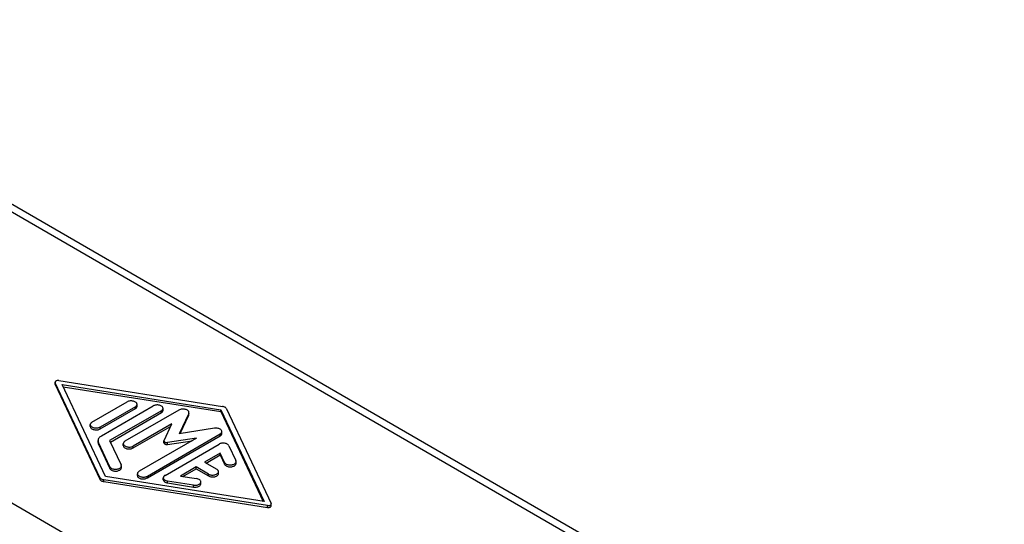
# Model space of a CAD drawing. Units: millimetres. Extents: x -617 to -320, y 0 to 210.
# Drawn here: x -568 to -518, y 31 to 57 of the extents above; entities that cross this region are included whole.
import ezdxf

# ---------------------------------------------------------------- set-up
doc = ezdxf.new("R2010")
doc.units = ezdxf.units.MM

msp = doc.modelspace()

# ---------------------------------------------------------------- linework, layer by layer
at = {"color": 2, "linetype": 'Continuous'}
for p, q in [((-573.461, 49.744), (-535.6, 27.831)), ((-572.86, 49.804), (-534.999, 27.891)), ((-586.393, 42.26), (-548.571, 20.369)), ((-566.575, 38.188), (-566.575, 38.285)), ((-564.275, 33.39), (-566.57, 38.263)), ((-566.57, 38.165), (-566.57, 38.263)), ((-566.57, 38.165), (-564.275, 33.292)), ((-566.386, 38.369), (-557.967, 37.041)), ((-563.986, 33.436), (-566.212, 38.162)), ((-566.212, 38.162), (-558.046, 36.874)), ((-566.162, 38.056), (-558.046, 36.776)), ((-564.678, 36.228), (-562.87, 37.274)), ((-562.445, 37.028), (-564.253, 35.982)), ((-564.191, 35.527), (-561.532, 37.066)), ((-562.445, 36.931), (-562.445, 37.028)), ((-562.358, 37.053), (-562.358, 37.151)), ((-564.253, 35.884), (-562.445, 36.931)), ((-561.107, 36.821), (-563.767, 35.282)), ((-563.731, 35.205), (-561.107, 36.723)), ((-560.203, 36.853), (-562.981, 35.245)), ((-561.107, 36.723), (-561.107, 36.821)), ((-561.02, 36.846), (-561.02, 36.943)), ((-559.701, 36.686), (-560.187, 35.634)), ((-560.139, 35.642), (-559.701, 36.588)), ((-559.701, 36.588), (-559.701, 36.686)), ((-559.691, 36.633), (-559.691, 36.73)), ((-558.046, 36.874), (-555.82, 32.148)), ((-558.046, 36.776), (-558.046, 36.874)), ((-558.046, 36.776), (-555.87, 32.156)), ((-557.757, 36.919), (-555.462, 32.047)), ((-564.765, 36.007), (-564.765, 36.105)), ((-564.253, 35.884), (-564.253, 35.982)), ((-560.57, 36.149), (-562.556, 35)), ((-562.556, 34.902), (-560.632, 36.016)), ((-560.969, 35.288), (-560.57, 36.149)), ((-561.829, 33.456), (-558.081, 35.625)), ((-561.829, 33.358), (-558.081, 35.528)), ((-558.371, 35.916), (-560.187, 35.634)), ((-558.081, 35.528), (-558.081, 35.625)), ((-557.993, 35.65), (-557.993, 35.748)), ((-564.367, 35.184), (-564.367, 35.282)), ((-563.756, 33.937), (-564.346, 35.192)), ((-564.346, 35.094), (-564.346, 35.192)), ((-564.346, 35.094), (-563.756, 33.84)), ((-563.767, 35.282), (-563.176, 34.027)), ((-563.068, 35.025), (-563.068, 35.123)), ((-562.556, 34.902), (-562.556, 35)), ((-559.297, 35.413), (-562.254, 33.702)), ((-560.974, 35.168), (-560.974, 35.266)), ((-560.92, 33.491), (-558.142, 35.099)), ((-559.297, 35.413), (-560.785, 35.182)), ((-560.785, 35.084), (-559.528, 35.279)), ((-560.785, 35.084), (-560.785, 35.182)), ((-557.64, 35.021), (-557.277, 34.25)), ((-558.083, 34.642), (-558.895, 34.173)), ((-558.81, 34.124), (-558.083, 34.544)), ((-557.856, 34.16), (-558.083, 34.642)), ((-558.083, 34.544), (-558.083, 34.642)), ((-558.083, 34.544), (-557.856, 34.062)), ((-563.756, 33.84), (-563.756, 33.937)), ((-563.166, 33.885), (-563.166, 33.982)), ((-558.895, 34.173), (-558.258, 33.804)), ((-557.856, 34.062), (-557.856, 34.16)), ((-557.266, 34.107), (-557.266, 34.205)), ((-555.82, 32.148), (-563.986, 33.436)), ((-562.341, 33.481), (-562.341, 33.579)), ((-561.829, 33.358), (-561.829, 33.456)), ((-559.319, 33.927), (-560.13, 33.457)), ((-560.13, 33.457), (-559.297, 33.326)), ((-559.997, 33.437), (-559.319, 33.829)), ((-559.319, 33.829), (-559.319, 33.927)), ((-558.682, 33.559), (-559.319, 33.927)), ((-559.319, 33.829), (-558.682, 33.461)), ((-558.682, 33.461), (-558.682, 33.559)), ((-558.17, 33.584), (-558.17, 33.681)), ((-564.275, 33.292), (-564.275, 33.39)), ((-564.065, 33.171), (-564.065, 33.268)), ((-555.646, 31.94), (-564.065, 33.268)), ((-564.065, 33.171), (-555.646, 31.842)), ((-561.008, 33.271), (-561.008, 33.369)), ((-559.452, 32.991), (-560.786, 33.201)), ((-560.786, 33.103), (-560.786, 33.201)), ((-560.786, 33.103), (-559.452, 32.893)), ((-559.452, 32.893), (-559.452, 32.991)), ((-559.074, 33.06), (-559.074, 33.158)), ((-555.646, 31.842), (-555.646, 31.94)), ((-555.457, 31.926), (-555.457, 32.024))]:
    msp.add_line(p, q, dxfattribs=at)
at = {"color": 7, "linetype": 'Continuous'}
msp.add_arc((-508.25, 64), 11, 180, 270, dxfattribs=at)
at = {"color": 2, "linetype": 'Continuous'}
msp.add_arc((-508.25, 64), 10.707, 180, 270, dxfattribs=at)
for points, knots in [([(-566.386, 38.369), (-566.401, 38.371), (-566.431, 38.374), (-566.475, 38.369), (-566.515, 38.357), (-566.547, 38.338), (-566.57, 38.314), (-566.574, 38.295), (-566.575, 38.285)], [0, 0, 0, 0, 0.0456006, 0.0908312, 0.1329912, 0.1700309, 0.2012803, 0.2283899, 0.2283899, 0.2283899, 0.2283899]), ([(-566.575, 38.285), (-566.575, 38.282), (-566.575, 38.274), (-566.572, 38.266), (-566.57, 38.263)], [0, 0, 0, 0, 0.01160704, 0.02360599, 0.02360599, 0.02360599, 0.02360599]), ([(-566.575, 38.188), (-566.575, 38.184), (-566.575, 38.176), (-566.572, 38.169), (-566.57, 38.165)], [0, 0, 0, 0, 0.01160704, 0.02360599, 0.02360599, 0.02360599, 0.02360599]), ([(-562.358, 37.151), (-562.36, 37.169), (-562.367, 37.206), (-562.409, 37.253), (-562.469, 37.289), (-562.544, 37.315), (-562.629, 37.327), (-562.715, 37.324), (-562.798, 37.309), (-562.846, 37.285), (-562.87, 37.274)], [0, 0, 0, 0, 0.0520319, 0.1115178, 0.1816672, 0.2615947, 0.3478874, 0.4358552, 0.5205058, 0.5974582, 0.5974582, 0.5974582, 0.5974582]), ([(-562.445, 37.028), (-562.433, 37.037), (-562.408, 37.052), (-562.38, 37.083), (-562.361, 37.116), (-562.359, 37.14), (-562.358, 37.151)], [0, 0, 0, 0, 0.0456536, 0.0865154, 0.1232903, 0.1576513, 0.1576513, 0.1576513, 0.1576513]), ([(-562.445, 36.931), (-562.433, 36.939), (-562.408, 36.954), (-562.38, 36.985), (-562.361, 37.018), (-562.359, 37.042), (-562.358, 37.053)], [0, 0, 0, 0, 0.0456536, 0.0865154, 0.1232903, 0.1576513, 0.1576513, 0.1576513, 0.1576513]), ([(-561.02, 36.943), (-561.022, 36.961), (-561.028, 36.998), (-561.071, 37.045), (-561.131, 37.082), (-561.206, 37.107), (-561.291, 37.119), (-561.377, 37.116), (-561.46, 37.101), (-561.508, 37.077), (-561.532, 37.066)], [0, 0, 0, 0, 0.0520319, 0.1115178, 0.1816672, 0.2615947, 0.3478874, 0.4358552, 0.5205058, 0.5974582, 0.5974582, 0.5974582, 0.5974582]), ([(-557.757, 36.919), (-557.766, 36.934), (-557.786, 36.965), (-557.836, 37), (-557.897, 37.027), (-557.943, 37.036), (-557.967, 37.041)], [0, 0, 0, 0, 0.0511636, 0.1104253, 0.1778195, 0.2515501, 0.2515501, 0.2515501, 0.2515501]), ([(-561.107, 36.821), (-561.095, 36.829), (-561.07, 36.845), (-561.042, 36.875), (-561.023, 36.908), (-561.021, 36.932), (-561.02, 36.943)], [0, 0, 0, 0, 0.0456536, 0.0865154, 0.1232903, 0.1576513, 0.1576513, 0.1576513, 0.1576513]), ([(-561.107, 36.723), (-561.095, 36.731), (-561.07, 36.747), (-561.042, 36.777), (-561.023, 36.81), (-561.021, 36.834), (-561.02, 36.846)], [0, 0, 0, 0, 0.0456536, 0.0865154, 0.1232903, 0.1576513, 0.1576513, 0.1576513, 0.1576513]), ([(-559.691, 36.73), (-559.693, 36.748), (-559.699, 36.785), (-559.742, 36.832), (-559.802, 36.869), (-559.877, 36.894), (-559.962, 36.906), (-560.048, 36.903), (-560.131, 36.888), (-560.179, 36.864), (-560.203, 36.853)], [0, 0, 0, 0, 0.0520319, 0.1115178, 0.1816672, 0.2615947, 0.3478874, 0.4358552, 0.5205058, 0.5974582, 0.5974582, 0.5974582, 0.5974582]), ([(-559.701, 36.686), (-559.698, 36.693), (-559.692, 36.707), (-559.691, 36.723), (-559.691, 36.73)], [0, 0, 0, 0, 0.02355463, 0.04636307, 0.04636307, 0.04636307, 0.04636307]), ([(-559.701, 36.588), (-559.698, 36.595), (-559.692, 36.609), (-559.691, 36.625), (-559.691, 36.633)], [0, 0, 0, 0, 0.02355463, 0.04636307, 0.04636307, 0.04636307, 0.04636307]), ([(-564.678, 36.228), (-564.69, 36.219), (-564.715, 36.204), (-564.743, 36.173), (-564.762, 36.14), (-564.764, 36.116), (-564.765, 36.105)], [0, 0, 0, 0, 0.0456536, 0.0865154, 0.1232903, 0.1576513, 0.1576513, 0.1576513, 0.1576513]), ([(-564.765, 36.105), (-564.763, 36.087), (-564.757, 36.05), (-564.714, 36.003), (-564.654, 35.967), (-564.579, 35.942), (-564.494, 35.93), (-564.408, 35.932), (-564.325, 35.948), (-564.277, 35.971), (-564.253, 35.982)], [0, 0, 0, 0, 0.0520319, 0.1115178, 0.1816672, 0.2615947, 0.3478874, 0.4358552, 0.5205058, 0.5974582, 0.5974582, 0.5974582, 0.5974582]), ([(-564.765, 36.007), (-564.763, 35.99), (-564.757, 35.952), (-564.714, 35.906), (-564.654, 35.869), (-564.579, 35.844), (-564.494, 35.832), (-564.408, 35.834), (-564.325, 35.85), (-564.277, 35.873), (-564.253, 35.884)], [0, 0, 0, 0, 0.0520319, 0.1115178, 0.1816672, 0.2615947, 0.3478874, 0.4358552, 0.5205058, 0.5974582, 0.5974582, 0.5974582, 0.5974582]), ([(-564.191, 35.527), (-564.217, 35.511), (-564.266, 35.479), (-564.322, 35.419), (-564.36, 35.352), (-564.364, 35.305), (-564.367, 35.282)], [0, 0, 0, 0, 0.0913072, 0.1730309, 0.2465807, 0.3153026, 0.3153026, 0.3153026, 0.3153026]), ([(-557.993, 35.748), (-557.997, 35.766), (-558.003, 35.805), (-558.049, 35.853), (-558.113, 35.89), (-558.192, 35.914), (-558.281, 35.925), (-558.341, 35.919), (-558.371, 35.916)], [0, 0, 0, 0, 0.054027, 0.1162722, 0.1900286, 0.273988, 0.3640996, 0.4550132, 0.4550132, 0.4550132, 0.4550132]), ([(-558.081, 35.625), (-558.068, 35.634), (-558.044, 35.649), (-558.016, 35.68), (-557.997, 35.713), (-557.995, 35.737), (-557.993, 35.748)], [0, 0, 0, 0, 0.0456536, 0.0865154, 0.1232903, 0.1576513, 0.1576513, 0.1576513, 0.1576513]), ([(-558.081, 35.528), (-558.068, 35.536), (-558.044, 35.551), (-558.016, 35.582), (-557.997, 35.615), (-557.995, 35.639), (-557.993, 35.65)], [0, 0, 0, 0, 0.0456536, 0.0865154, 0.1232903, 0.1576513, 0.1576513, 0.1576513, 0.1576513]), ([(-564.367, 35.282), (-564.366, 35.266), (-564.364, 35.235), (-564.352, 35.206), (-564.346, 35.192)], [0, 0, 0, 0, 0.0456731, 0.09284395, 0.09284395, 0.09284395, 0.09284395]), ([(-564.367, 35.184), (-564.366, 35.168), (-564.364, 35.137), (-564.352, 35.108), (-564.346, 35.094)], [0, 0, 0, 0, 0.0456731, 0.09284395, 0.09284395, 0.09284395, 0.09284395]), ([(-562.981, 35.245), (-562.993, 35.237), (-563.018, 35.222), (-563.046, 35.191), (-563.065, 35.158), (-563.067, 35.134), (-563.068, 35.123)], [0, 0, 0, 0, 0.0456536, 0.0865154, 0.1232903, 0.1576513, 0.1576513, 0.1576513, 0.1576513]), ([(-563.068, 35.123), (-563.066, 35.105), (-563.06, 35.068), (-563.017, 35.021), (-562.957, 34.984), (-562.882, 34.959), (-562.797, 34.947), (-562.711, 34.95), (-562.628, 34.965), (-562.58, 34.989), (-562.556, 35)], [0, 0, 0, 0, 0.0520319, 0.1115178, 0.1816672, 0.2615947, 0.3478874, 0.4358552, 0.5205058, 0.5974582, 0.5974582, 0.5974582, 0.5974582]), ([(-563.068, 35.025), (-563.066, 35.007), (-563.06, 34.97), (-563.017, 34.923), (-562.957, 34.887), (-562.882, 34.861), (-562.797, 34.849), (-562.711, 34.852), (-562.628, 34.868), (-562.58, 34.891), (-562.556, 34.902)], [0, 0, 0, 0, 0.0520319, 0.1115178, 0.1816672, 0.2615947, 0.3478874, 0.4358552, 0.5205058, 0.5974582, 0.5974582, 0.5974582, 0.5974582]), ([(-560.969, 35.288), (-560.97, 35.285), (-560.973, 35.278), (-560.974, 35.27), (-560.974, 35.266)], [0, 0, 0, 0, 0.01177732, 0.02318153, 0.02318153, 0.02318153, 0.02318153]), ([(-560.974, 35.266), (-560.972, 35.257), (-560.969, 35.237), (-560.946, 35.214), (-560.914, 35.195), (-560.874, 35.183), (-560.83, 35.178), (-560.8, 35.181), (-560.785, 35.182)], [0, 0, 0, 0, 0.0270135, 0.0581361, 0.0950143, 0.136994, 0.1820498, 0.2275066, 0.2275066, 0.2275066, 0.2275066]), ([(-560.974, 35.168), (-560.972, 35.159), (-560.969, 35.14), (-560.946, 35.116), (-560.914, 35.097), (-560.874, 35.085), (-560.83, 35.08), (-560.8, 35.083), (-560.785, 35.084)], [0, 0, 0, 0, 0.0270135, 0.0581361, 0.0950143, 0.136994, 0.1820498, 0.2275066, 0.2275066, 0.2275066, 0.2275066]), ([(-557.64, 35.021), (-557.649, 35.036), (-557.669, 35.068), (-557.719, 35.103), (-557.781, 35.13), (-557.853, 35.146), (-557.93, 35.152), (-558.007, 35.146), (-558.079, 35.13), (-558.122, 35.109), (-558.142, 35.099)], [0, 0, 0, 0, 0.051497, 0.1112134, 0.1791932, 0.2535898, 0.3314497, 0.4093079, 0.4836999, 0.5516727, 0.5516727, 0.5516727, 0.5516727]), ([(-563.756, 33.937), (-563.745, 33.921), (-563.723, 33.886), (-563.664, 33.85), (-563.593, 33.823), (-563.512, 33.808), (-563.427, 33.808), (-563.345, 33.821), (-563.273, 33.846), (-563.215, 33.883), (-563.174, 33.929), (-563.169, 33.965), (-563.166, 33.982)], [0, 0, 0, 0, 0.057022, 0.1240958, 0.200847, 0.2843814, 0.3704627, 0.454411, 0.5319157, 0.5999203, 0.6577658, 0.7085981, 0.7085981, 0.7085981, 0.7085981]), ([(-563.166, 33.982), (-563.166, 33.99), (-563.167, 34.006), (-563.173, 34.02), (-563.176, 34.027)], [0, 0, 0, 0, 0.02283655, 0.04642197, 0.04642197, 0.04642197, 0.04642197]), ([(-557.856, 34.16), (-557.846, 34.143), (-557.823, 34.108), (-557.765, 34.072), (-557.694, 34.045), (-557.613, 34.031), (-557.528, 34.03), (-557.446, 34.043), (-557.373, 34.069), (-557.316, 34.105), (-557.275, 34.151), (-557.269, 34.188), (-557.266, 34.205)], [0, 0, 0, 0, 0.057022, 0.1240958, 0.200847, 0.2843814, 0.3704627, 0.454411, 0.5319157, 0.5999203, 0.6577658, 0.7085981, 0.7085981, 0.7085981, 0.7085981]), ([(-557.856, 34.062), (-557.846, 34.046), (-557.823, 34.01), (-557.765, 33.974), (-557.694, 33.947), (-557.613, 33.933), (-557.528, 33.932), (-557.446, 33.945), (-557.373, 33.971), (-557.316, 34.007), (-557.275, 34.053), (-557.269, 34.09), (-557.266, 34.107)], [0, 0, 0, 0, 0.057022, 0.1240958, 0.200847, 0.2843814, 0.3704627, 0.454411, 0.5319157, 0.5999203, 0.6577658, 0.7085981, 0.7085981, 0.7085981, 0.7085981]), ([(-557.266, 34.205), (-557.267, 34.212), (-557.268, 34.228), (-557.274, 34.242), (-557.277, 34.25)], [0, 0, 0, 0, 0.02283655, 0.04642197, 0.04642197, 0.04642197, 0.04642197]), ([(-563.756, 33.84), (-563.745, 33.823), (-563.723, 33.788), (-563.664, 33.752), (-563.593, 33.725), (-563.512, 33.711), (-563.427, 33.71), (-563.345, 33.723), (-563.273, 33.749), (-563.215, 33.785), (-563.174, 33.831), (-563.169, 33.867), (-563.166, 33.885)], [0, 0, 0, 0, 0.057022, 0.1240958, 0.200847, 0.2843814, 0.3704627, 0.454411, 0.5319157, 0.5999203, 0.6577658, 0.7085981, 0.7085981, 0.7085981, 0.7085981]), ([(-562.254, 33.702), (-562.266, 33.694), (-562.291, 33.678), (-562.319, 33.648), (-562.338, 33.614), (-562.34, 33.591), (-562.341, 33.579)], [0, 0, 0, 0, 0.0456536, 0.0865154, 0.1232903, 0.1576513, 0.1576513, 0.1576513, 0.1576513]), ([(-562.341, 33.579), (-562.339, 33.562), (-562.332, 33.524), (-562.29, 33.478), (-562.23, 33.441), (-562.155, 33.416), (-562.07, 33.404), (-561.984, 33.406), (-561.901, 33.422), (-561.852, 33.445), (-561.829, 33.456)], [0, 0, 0, 0, 0.0520319, 0.1115178, 0.1816672, 0.2615947, 0.3478874, 0.4358552, 0.5205058, 0.5974582, 0.5974582, 0.5974582, 0.5974582]), ([(-562.341, 33.481), (-562.339, 33.464), (-562.332, 33.426), (-562.29, 33.38), (-562.23, 33.343), (-562.155, 33.318), (-562.07, 33.306), (-561.984, 33.309), (-561.901, 33.324), (-561.852, 33.347), (-561.829, 33.358)], [0, 0, 0, 0, 0.0520319, 0.1115178, 0.1816672, 0.2615947, 0.3478874, 0.4358552, 0.5205058, 0.5974582, 0.5974582, 0.5974582, 0.5974582]), ([(-560.92, 33.491), (-560.933, 33.483), (-560.957, 33.468), (-560.985, 33.437), (-561.004, 33.404), (-561.007, 33.38), (-561.008, 33.369)], [0, 0, 0, 0, 0.0456536, 0.0865154, 0.1232903, 0.1576513, 0.1576513, 0.1576513, 0.1576513]), ([(-558.682, 33.559), (-558.659, 33.548), (-558.611, 33.524), (-558.528, 33.509), (-558.441, 33.506), (-558.357, 33.518), (-558.282, 33.543), (-558.222, 33.58), (-558.179, 33.627), (-558.173, 33.664), (-558.17, 33.681)], [0, 0, 0, 0, 0.0769524, 0.161603, 0.2495708, 0.3358635, 0.415791, 0.4859404, 0.5454263, 0.5974582, 0.5974582, 0.5974582, 0.5974582]), ([(-558.682, 33.461), (-558.659, 33.45), (-558.611, 33.426), (-558.528, 33.411), (-558.441, 33.408), (-558.357, 33.42), (-558.282, 33.445), (-558.222, 33.482), (-558.179, 33.529), (-558.173, 33.566), (-558.17, 33.584)], [0, 0, 0, 0, 0.0769524, 0.161603, 0.2495708, 0.3358635, 0.415791, 0.4859404, 0.5454263, 0.5974582, 0.5974582, 0.5974582, 0.5974582]), ([(-558.17, 33.681), (-558.172, 33.693), (-558.174, 33.717), (-558.193, 33.75), (-558.221, 33.78), (-558.245, 33.796), (-558.258, 33.804)], [0, 0, 0, 0, 0.034361, 0.0711359, 0.1119977, 0.1576513, 0.1576513, 0.1576513, 0.1576513]), ([(-564.275, 33.39), (-564.266, 33.376), (-564.246, 33.344), (-564.196, 33.31), (-564.135, 33.283), (-564.089, 33.273), (-564.065, 33.268)], [0, 0, 0, 0, 0.0511639, 0.1104259, 0.1778203, 0.2515512, 0.2515512, 0.2515512, 0.2515512]), ([(-564.275, 33.292), (-564.266, 33.278), (-564.246, 33.246), (-564.196, 33.212), (-564.135, 33.185), (-564.089, 33.175), (-564.065, 33.171)], [0, 0, 0, 0, 0.0511639, 0.1104259, 0.1778203, 0.2515512, 0.2515512, 0.2515512, 0.2515512]), ([(-561.008, 33.369), (-561.004, 33.349), (-560.996, 33.307), (-560.944, 33.257), (-560.873, 33.219), (-560.816, 33.207), (-560.786, 33.201)], [0, 0, 0, 0, 0.0580239, 0.1259112, 0.2070256, 0.2990314, 0.2990314, 0.2990314, 0.2990314]), ([(-561.008, 33.271), (-561.004, 33.251), (-560.996, 33.209), (-560.944, 33.159), (-560.873, 33.121), (-560.816, 33.109), (-560.786, 33.103)], [0, 0, 0, 0, 0.0580239, 0.1259112, 0.2070256, 0.2990314, 0.2990314, 0.2990314, 0.2990314]), ([(-559.452, 32.991), (-559.422, 32.987), (-559.362, 32.981), (-559.273, 32.992), (-559.194, 33.016), (-559.13, 33.053), (-559.084, 33.101), (-559.077, 33.14), (-559.074, 33.158)], [0, 0, 0, 0, 0.0909274, 0.1810574, 0.2650367, 0.3388109, 0.4010697, 0.4551065, 0.4551065, 0.4551065, 0.4551065]), ([(-559.452, 32.893), (-559.422, 32.89), (-559.362, 32.884), (-559.273, 32.894), (-559.194, 32.918), (-559.13, 32.956), (-559.084, 33.003), (-559.077, 33.042), (-559.074, 33.06)], [0, 0, 0, 0, 0.0909274, 0.1810574, 0.2650367, 0.3388109, 0.4010697, 0.4551065, 0.4551065, 0.4551065, 0.4551065]), ([(-559.074, 33.158), (-559.078, 33.178), (-559.086, 33.22), (-559.138, 33.27), (-559.21, 33.308), (-559.266, 33.32), (-559.297, 33.326)], [0, 0, 0, 0, 0.0580239, 0.1259112, 0.2070256, 0.2990314, 0.2990314, 0.2990314, 0.2990314]), ([(-555.646, 31.94), (-555.631, 31.939), (-555.601, 31.936), (-555.556, 31.941), (-555.516, 31.953), (-555.485, 31.971), (-555.461, 31.995), (-555.458, 32.015), (-555.457, 32.024)], [0, 0, 0, 0, 0.0455498, 0.0907299, 0.1328429, 0.1698412, 0.2010557, 0.2281351, 0.2281351, 0.2281351, 0.2281351]), ([(-555.646, 31.842), (-555.631, 31.841), (-555.601, 31.838), (-555.556, 31.843), (-555.516, 31.855), (-555.485, 31.874), (-555.461, 31.897), (-555.458, 31.917), (-555.457, 31.926)], [0, 0, 0, 0, 0.0455498, 0.0907299, 0.1328429, 0.1698412, 0.2010557, 0.2281351, 0.2281351, 0.2281351, 0.2281351]), ([(-555.457, 32.024), (-555.457, 32.028), (-555.457, 32.036), (-555.46, 32.043), (-555.462, 32.047)], [0, 0, 0, 0, 0.01159374, 0.02357891, 0.02357891, 0.02357891, 0.02357891])]:
    msp.add_open_spline(points, degree=3, knots=knots, dxfattribs=at)

doc.saveas('drawing.dxf')
